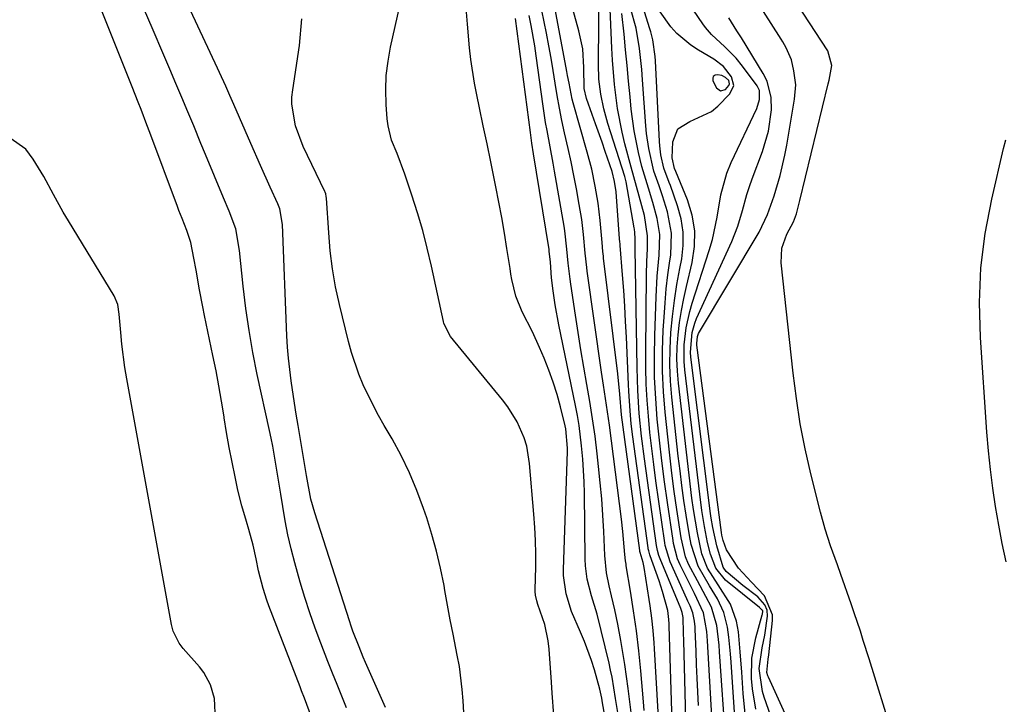
# Model space of a CAD drawing. Units: inches. Extents: x 1862610 to 1870010, y 463599 to 470018.
# Drawn here: x 1867447 to 1867650, y 468342 to 468483 of the extents above; entities that cross this region are included whole.
import ezdxf

# ---------------------------------------------------------------- set-up
doc = ezdxf.new("R2010")
doc.units = ezdxf.units.IN
doc.header["$MEASUREMENT"] = 0
for name, color, linetype in [('1', 7, 'Continuous'), ('7', 7, 'Continuous'), ('8', 7, 'Continuous')]:
    doc.layers.add(name, color=color, linetype=linetype)

msp = doc.modelspace()

# ---------------------------------------------------------------- linework, layer by layer
at = {"layer": '1', "color": 18}
msp.add_polyline3d([(1867589.82, 468471.04, 1666), (1867589.7, 468470.64, 1666), (1867589.73, 468470.11, 1666), (1867590.47, 468468.65, 1666), (1867591.32, 468468.02, 1666), (1867592.33, 468468.33, 1666), (1867593.06, 468469.14, 1666), (1867593.17, 468469.47, 1666), (1867593, 468470.17, 1666), (1867592.36, 468470.83, 1666), (1867591.55, 468471.18, 1666), (1867590.69, 468471.36, 1666), (1867590.18, 468471.26, 1666), (1867589.82, 468471.04, 1666)], dxfattribs=at)
at = {"layer": '7', "color": 18}
for points in [[(1867506.94, 468338.85, 1636), (1867505.45, 468342.78, 1636), (1867504.85, 468344.34, 1636), (1867504.55, 468345.13, 1636), (1867498.1, 468361.84, 1636), (1867497.67, 468363.02, 1636), (1867496.91, 468365.41, 1636), (1867495.99, 468369.07, 1636), (1867495.47, 468371.53, 1636), (1867494.87, 468374.37, 1636), (1867494.01, 468377.61, 1636), (1867493.51, 468379.22, 1636), (1867492.54, 468382.44, 1636), (1867491.74, 468385.7, 1636), (1867491.15, 468388.46, 1636), (1867490.53, 468391.49, 1636), (1867489.94, 468394.52, 1636), (1867489.41, 468397.57, 1636), (1867488.91, 468400.62, 1636), (1867488.88, 468400.85, 1636), (1867488.36, 468404.02, 1636), (1867487.81, 468407.18, 1636), (1867487.21, 468410.33, 1636), (1867486.57, 468413.47, 1636), (1867484.83, 468421.73, 1636), (1867484.47, 468423.49, 1636), (1867483.8, 468427, 1636), (1867483.12, 468431.04, 1636), (1867482.67, 468433.54, 1636), (1867482.04, 468436.77, 1636), (1867481.19, 468439.28, 1636), (1867480.21, 468441.72, 1636), (1867479.57, 468443.35, 1636), (1867479.26, 468444.17, 1636), (1867473.54, 468459.49, 1636), (1867472.95, 468461.06, 1636), (1867471.76, 468464.18, 1636), (1867471.15, 468465.74, 1636), (1867469.93, 468468.86, 1636), (1867468.69, 468471.97, 1636), (1867454.48, 468507.46, 1636)], [(1867625.67, 468338.91, 1676), (1867623.15, 468347.13, 1676), (1867621.97, 468350.92, 1676), (1867620.78, 468354.71, 1676), (1867620.17, 468356.6, 1676), (1867618.92, 468360.37, 1676), (1867618.27, 468362.25, 1676), (1867616.17, 468368.33, 1676), (1867615.47, 468370.29, 1676), (1867614.04, 468374.2, 1676), (1867612.92, 468377.66, 1676), (1867611.96, 468381.16, 1676), (1867609.98, 468389.06, 1676), (1867608.81, 468394.21, 1676), (1867607.78, 468399.38, 1676), (1867606.96, 468404.59, 1676), (1867606.28, 468409.83, 1676), (1867603.83, 468432.59, 1676), (1867603.96, 468435.63, 1676), (1867604.98, 468438.49, 1676), (1867606.34, 468441.04, 1676), (1867607, 468442.68, 1676), (1867607.53, 468444.9, 1676), (1867607.67, 468445.44, 1676), (1867613.54, 468469.5, 1676), (1867613.74, 468470.23, 1676), (1867614.29, 468473.3, 1676), (1867613.46, 468476.28, 1676), (1867593.13, 468507.43, 1676)], [(1867556.93, 468339.3, 1644), (1867556.58, 468343.84, 1644), (1867556.42, 468346.11, 1644), (1867555.93, 468352.91, 1644), (1867555.73, 468354.61, 1644), (1867555.03, 468357.96, 1644), (1867553.63, 468362.12, 1644), (1867553.4, 468362.86, 1644), (1867553.17, 468364.01, 1644), (1867553.1, 468364.79, 1644), (1867553.1, 468365.18, 1644), (1867553.18, 468369.85, 1644), (1867553.19, 468372.57, 1644), (1867553.14, 468375.3, 1644), (1867553.01, 468378.02, 1644), (1867552.82, 468380.74, 1644), (1867551.92, 468391.19, 1644), (1867551.32, 468394.76, 1644), (1867550.78, 468396.48, 1644), (1867549.32, 468399.81, 1644), (1867547.42, 468402.89, 1644), (1867546.32, 468404.35, 1644), (1867535.62, 468417.4, 1644), (1867534.25, 468420.08, 1644), (1867534.15, 468420.5, 1644), (1867531.68, 468431.87, 1644), (1867530.81, 468435.57, 1644), (1867529.86, 468439.25, 1644), (1867528.79, 468442.9, 1644), (1867527.64, 468446.52, 1644), (1867526.18, 468450.87, 1644), (1867524.58, 468455.11, 1644), (1867523.44, 468457.91, 1644), (1867522.72, 468460.8, 1644), (1867522.54, 468462.29, 1644), (1867522.33, 468465.25, 1644), (1867522.26, 468468.23, 1644), (1867522.35, 468471.19, 1644), (1867522.71, 468474.14, 1644), (1867523.24, 468477.07, 1644), (1867529.36, 468504.22, 1644)], [(1867607.73, 468332.79, 1674), (1867601.18, 468347.11, 1674), (1867601.05, 468347.42, 1674), (1867600.87, 468348.07, 1674), (1867601.13, 468350.83, 1674), (1867601.26, 468351.72, 1674), (1867602.06, 468358.83, 1674), (1867602.05, 468360, 1674), (1867600.42, 468363.89, 1674), (1867597.73, 468366.74, 1674), (1867595.04, 468369.58, 1674), (1867592.55, 468373.39, 1674), (1867591.83, 468375.33, 1674), (1867591.6, 468376.41, 1674), (1867591.52, 468376.95, 1674), (1867586.45, 468415.6, 1674), (1867586.42, 468415.95, 1674), (1867586.54, 468417.36, 1674), (1867586.78, 468418.02, 1674), (1867586.95, 468418.33, 1674), (1867599.28, 468438.87, 1674), (1867601.04, 468442.54, 1674), (1867602.36, 468446.41, 1674), (1867603.59, 468450.6, 1674), (1867604.57, 468454.75, 1674), (1867604.98, 468456.85, 1674), (1867606.6, 468466.31, 1674), (1867606.82, 468469.26, 1674), (1867606.47, 468472.2, 1674), (1867605.96, 468474.45, 1674), (1867604.88, 468476.95, 1674), (1867604.19, 468478.14, 1674), (1867603.83, 468478.72, 1674), (1867594.94, 468492.66, 1674)], [(1867584.24, 468335.89, 1658), (1867583.72, 468354.64, 1658), (1867583.67, 468356.3, 1658), (1867583.59, 468359.44, 1658), (1867583.4, 468360.49, 1658), (1867583.16, 468361.12, 1658), (1867583.09, 468361.28, 1658), (1867578.85, 468371.52, 1658), (1867578.59, 468372.2, 1658), (1867578.3, 468373.24, 1658), (1867578.15, 468373.95, 1658), (1867578.1, 468374.31, 1658), (1867575.61, 468392.16, 1658), (1867575.02, 468396.83, 1658), (1867574.55, 468401.52, 1658), (1867574.23, 468406.22, 1658), (1867574.08, 468410.93, 1658), (1867573.72, 468435.48, 1658), (1867573.71, 468436.28, 1658), (1867573.72, 468437.55, 1658), (1867573.63, 468438.86, 1658), (1867573.54, 468439.51, 1658), (1867573.49, 468439.83, 1658), (1867571.81, 468449.3, 1658), (1867571.62, 468450.13, 1658), (1867571.54, 468450.41, 1658), (1867568.05, 468461.34, 1658), (1867567.21, 468464.33, 1658), (1867566.59, 468467.38, 1658), (1867566.22, 468470.47, 1658), (1867566.12, 468473.58, 1658), (1867566.28, 468490.58, 1658)], [(1867581.37, 468337.93, 1656), (1867580.72, 468357.66, 1656), (1867580.7, 468358.12, 1656), (1867580.65, 468359.04, 1656), (1867580.41, 468360.86, 1656), (1867579.36, 468364.82, 1656), (1867578.64, 468366.98, 1656), (1867576.8, 468372.13, 1656), (1867576.73, 468372.33, 1656), (1867576.5, 468373.16, 1656), (1867576.41, 468373.58, 1656), (1867576.38, 468373.79, 1656), (1867573.25, 468396.68, 1656), (1867572.91, 468399.38, 1656), (1867572.65, 468402.08, 1656), (1867572.38, 468406.14, 1656), (1867572.31, 468407.5, 1656), (1867571.89, 468417.23, 1656), (1867571.74, 468420.45, 1656), (1867571.55, 468423.67, 1656), (1867571.33, 468426.88, 1656), (1867571.09, 468430.09, 1656), (1867570.59, 468436.16, 1656), (1867570.58, 468436.34, 1656), (1867570.51, 468437.03, 1656), (1867570.48, 468437.38, 1656), (1867570.47, 468437.56, 1656), (1867569.75, 468447.2, 1656), (1867569.47, 468449.32, 1656), (1867568.93, 468451.38, 1656), (1867567.52, 468455.52, 1656), (1867566.86, 468457.43, 1656), (1867565.53, 468461.24, 1656), (1867564.85, 468463.15, 1656), (1867563.68, 468466.46, 1656), (1867563.2, 468468.53, 1656), (1867563.12, 468472.89, 1656), (1867562.88, 468476.7, 1656), (1867562.11, 468480.44, 1656), (1867560.15, 468487.43, 1656)], [(1867575.58, 468340.24, 1652), (1867575.41, 468342.05, 1652), (1867574.89, 468348.43, 1652), (1867574.49, 468352.56, 1652), (1867573.97, 468356.68, 1652), (1867573.36, 468360.79, 1652), (1867572.71, 468364.89, 1652), (1867571.87, 468370.1, 1652), (1867571.81, 468370.43, 1652), (1867571.73, 468371.1, 1652), (1867571.6, 468372.44, 1652), (1867571.18, 468377.2, 1652), (1867570.88, 468379.75, 1652), (1867568.38, 468399.1, 1652), (1867568.01, 468401.84, 1652), (1867567.6, 468404.58, 1652), (1867567.18, 468407.32, 1652), (1867566.78, 468410.06, 1652), (1867563.81, 468430.85, 1652), (1867563.71, 468431.6, 1652), (1867563.38, 468434.6, 1652), (1867563.02, 468438.45, 1652), (1867562.67, 468441.53, 1652), (1867562.17, 468444.6, 1652), (1867561.58, 468447.81, 1652), (1867561.04, 468450.6, 1652), (1867560.48, 468453.39, 1652), (1867559.88, 468456.16, 1652), (1867559.15, 468459.39, 1652), (1867558.58, 468461.93, 1652), (1867558.06, 468464.49, 1652), (1867557.6, 468467.06, 1652), (1867557.19, 468469.64, 1652), (1867556.79, 468472.22, 1652), (1867556.36, 468474.79, 1652), (1867555.88, 468477.36, 1652), (1867555.38, 468479.92, 1652), (1867553.94, 468487.03, 1652)], [(1867578.42, 468339.98, 1654), (1867577.7, 468352.95, 1654), (1867577.62, 468354.23, 1654), (1867577.41, 468356.78, 1654), (1867577.13, 468359.33, 1654), (1867576.79, 468361.87, 1654), (1867576.6, 468363.13, 1654), (1867575.56, 468369.73, 1654), (1867575.35, 468370.8, 1654), (1867574.76, 468372.82, 1654), (1867574.69, 468373.08, 1654), (1867574.66, 468373.21, 1654), (1867574.65, 468373.27, 1654), (1867570.9, 468401.21, 1654), (1867570.55, 468405.47, 1654), (1867570.15, 468409.72, 1654), (1867567.2, 468433.51, 1654), (1867567.14, 468433.97, 1654), (1867567.04, 468434.89, 1654), (1867566.86, 468436.75, 1654), (1867566.47, 468441.29, 1654), (1867566.07, 468444.85, 1654), (1867565.48, 468448.39, 1654), (1867564.73, 468451.9, 1654), (1867563.82, 468455.37, 1654), (1867560.91, 468465.55, 1654), (1867560.7, 468466.35, 1654), (1867560.06, 468469.6, 1654), (1867559.77, 468471.24, 1654), (1867559.62, 468472.05, 1654), (1867556.75, 468487.16, 1654)], [(1867514.14, 468340.82, 1638), (1867513.17, 468343.21, 1638), (1867512.21, 468345.6, 1638), (1867511.25, 468347.99, 1638), (1867510.29, 468350.39, 1638), (1867508.81, 468354.17, 1638), (1867507.65, 468357.27, 1638), (1867506.55, 468360.39, 1638), (1867505.54, 468363.55, 1638), (1867504.6, 468366.73, 1638), (1867503.47, 468370.73, 1638), (1867502.71, 468373.6, 1638), (1867502.04, 468376.48, 1638), (1867501.46, 468379.39, 1638), (1867500.97, 468382.31, 1638), (1867500.58, 468384.88, 1638), (1867500.06, 468388.18, 1638), (1867499.51, 468391.48, 1638), (1867498.91, 468394.76, 1638), (1867498.58, 468396.4, 1638), (1867498.23, 468398.03, 1638), (1867495.73, 468409.57, 1638), (1867494.82, 468414.08, 1638), (1867494.02, 468418.61, 1638), (1867493.36, 468423.17, 1638), (1867492.81, 468427.74, 1638), (1867492.03, 468435.09, 1638), (1867491.28, 468439.58, 1638), (1867489.96, 468443.23, 1638), (1867488.79, 468445.97, 1638), (1867486.9, 468450.46, 1638), (1867485.02, 468454.94, 1638), (1867484.09, 468457.19, 1638), (1867482.61, 468460.8, 1638), (1867481.4, 468463.73, 1638), (1867480.18, 468466.65, 1638), (1867478.95, 468469.57, 1638), (1867477.71, 468472.49, 1638), (1867476.23, 468475.92, 1638), (1867474.24, 468480.54, 1638), (1867472.23, 468485.17, 1638)], [(1867568.05, 468335.73, 1646), (1867566.96, 468341.83, 1646), (1867566.8, 468342.77, 1646), (1867566.44, 468344.64, 1646), (1867565.29, 468348.62, 1646), (1867564.66, 468350.59, 1646), (1867563.24, 468354.47, 1646), (1867562.44, 468356.38, 1646), (1867560.58, 468360.65, 1646), (1867559.43, 468364.3, 1646), (1867558.94, 468368.07, 1646), (1867558.93, 468369.35, 1646), (1867559.76, 468393.65, 1646), (1867559.77, 468394.33, 1646), (1867559.4, 468398.36, 1646), (1867559.26, 468398.98, 1646), (1867558.29, 468402.89, 1646), (1867557.59, 468405.45, 1646), (1867556.81, 468407.97, 1646), (1867555.9, 468410.46, 1646), (1867554.92, 468412.92, 1646), (1867553.95, 468415.15, 1646), (1867552.5, 468418.33, 1646), (1867550.38, 468422.47, 1646), (1867549.06, 468425.7, 1646), (1867548.28, 468429.11, 1646), (1867548.07, 468430.27, 1646), (1867547.88, 468431.42, 1646), (1867547.24, 468435.52, 1646), (1867546.72, 468438.72, 1646), (1867546.17, 468441.91, 1646), (1867545.58, 468445.1, 1646), (1867544.96, 468448.28, 1646), (1867544.68, 468449.64, 1646), (1867543.92, 468453.38, 1646), (1867543.15, 468457.11, 1646), (1867542.37, 468460.84, 1646), (1867541.57, 468464.57, 1646), (1867541.01, 468467.21, 1646), (1867540.54, 468469.62, 1646), (1867539.79, 468474.48, 1646), (1867539.52, 468476.92, 1646), (1867539.08, 468481.82, 1646), (1867538.89, 468484.27, 1646)], [(1867589.51, 468338.99, 1662), (1867588.63, 468354.63, 1662), (1867588.48, 468356.58, 1662), (1867587.78, 468360.41, 1662), (1867585.91, 468364.41, 1662), (1867585.51, 468365.21, 1662), (1867582.97, 468370.32, 1662), (1867582.45, 468371.52, 1662), (1867581.62, 468374.69, 1662), (1867581.51, 468375.34, 1662), (1867580.36, 468383.17, 1662), (1867579.77, 468387.45, 1662), (1867579.21, 468391.73, 1662), (1867578.72, 468396.03, 1662), (1867578.27, 468400.32, 1662), (1867577.94, 468404.63, 1662), (1867577.72, 468408.93, 1662), (1867577.67, 468413.25, 1662), (1867577.73, 468417.56, 1662), (1867578.01, 468425.54, 1662), (1867578.24, 468429.84, 1662), (1867578.62, 468434.14, 1662), (1867578.77, 468438.41, 1662), (1867578.26, 468441.73, 1662), (1867577.38, 468445.01, 1662), (1867576.44, 468447.96, 1662), (1867575.09, 468452.42, 1662), (1867574.38, 468455.32, 1662), (1867573.48, 468459.77, 1662), (1867572.89, 468464.27, 1662), (1867572.64, 468466.8, 1662), (1867572.33, 468470.03, 1662), (1867572.02, 468473.25, 1662), (1867571.71, 468476.48, 1662), (1867571.41, 468479.71, 1662), (1867570.93, 468484.01, 1662)], [(1867592.38, 468333.63, 1664), (1867591.13, 468352.37, 1664), (1867591.02, 468353.73, 1664), (1867590.53, 468357.8, 1664), (1867589.46, 468361.57, 1664), (1867588.31, 468363.75, 1664), (1867586.53, 468367, 1664), (1867584.7, 468370.45, 1664), (1867584.1, 468371.94, 1664), (1867583.2, 468375.85, 1664), (1867582.32, 468381.71, 1664), (1867581.78, 468385.44, 1664), (1867581.28, 468389.18, 1664), (1867580.83, 468392.92, 1664), (1867580.41, 468396.67, 1664), (1867579.88, 468401.77, 1664), (1867579.55, 468406, 1664), (1867579.35, 468410.24, 1664), (1867579.36, 468414.48, 1664), (1867579.5, 468418.72, 1664), (1867579.66, 468421.4, 1664), (1867579.87, 468424.3, 1664), (1867580.13, 468427.19, 1664), (1867580.47, 468430.08, 1664), (1867580.87, 468432.96, 1664), (1867581.05, 468434.18, 1664), (1867581.22, 468438.67, 1664), (1867580.4, 468443.08, 1664), (1867579.36, 468446.43, 1664), (1867578.65, 468448.46, 1664), (1867577.56, 468451.5, 1664), (1867576.5, 468456.14, 1664), (1867576.06, 468459.28, 1664), (1867575.91, 468460.86, 1664), (1867575.24, 468470.33, 1664), (1867575.06, 468472.48, 1664), (1867574.59, 468476.76, 1664), (1867573.91, 468481, 1664), (1867572.76, 468485.12, 1664)], [(1867594.27, 468338.89, 1666), (1867593.48, 468350.22, 1666), (1867593.34, 468351.95, 1666), (1867593, 468355.41, 1666), (1867592.75, 468357.43, 1666), (1867592.03, 468360.46, 1666), (1867590.68, 468363.26, 1666), (1867589.03, 468365.96, 1666), (1867586.7, 468370, 1666), (1867585.23, 468374.49, 1666), (1867584.88, 468376.36, 1666), (1867584.22, 468380.55, 1666), (1867583.77, 468383.58, 1666), (1867583.34, 468386.63, 1666), (1867582.96, 468389.67, 1666), (1867582.6, 468392.72, 1666), (1867581.28, 468404.85, 1666), (1867581.01, 468408.18, 1666), (1867580.87, 468411.51, 1666), (1867580.91, 468414.85, 1666), (1867581.09, 468418.18, 1666), (1867581.41, 468421.51, 1666), (1867581.81, 468424.83, 1666), (1867582.33, 468428.14, 1666), (1867582.92, 468431.43, 1666), (1867583.31, 468433.38, 1666), (1867583.62, 468436.17, 1666), (1867583.63, 468438.92, 1666), (1867583.2, 468441.65, 1666), (1867582.47, 468444.35, 1666), (1867580.97, 468448.52, 1666), (1867580.75, 468449.12, 1666), (1867579.59, 468452.07, 1666), (1867579, 468454.82, 1666), (1867578.78, 468456.68, 1666), (1867578.71, 468457.62, 1666), (1867577.91, 468474.26, 1666), (1867577.86, 468475.13, 1666), (1867577.35, 468478.55, 1666), (1867576.93, 468480.23, 1666), (1867576.68, 468481.06, 1666), (1867575.33, 468485.22, 1666)], [(1867596.43, 468339.59, 1668), (1867596.01, 468343.75, 1668), (1867595.71, 468348.19, 1668), (1867595.39, 468352.34, 1668), (1867595, 468356.49, 1668), (1867594.63, 468358.66, 1668), (1867593.34, 468362.17, 1668), (1867590.81, 468366.17, 1668), (1867588.66, 468369.62, 1668), (1867587.49, 468372.58, 1668), (1867586.54, 468376.87, 1668), (1867585.75, 468381.72, 1668), (1867585.41, 468384.07, 1668), (1867584.81, 468388.78, 1668), (1867582.63, 468407.74, 1668), (1867582.42, 468410.25, 1668), (1867582.32, 468412.75, 1668), (1867582.39, 468415.26, 1668), (1867582.56, 468417.76, 1668), (1867582.87, 468420.26, 1668), (1867583.24, 468422.75, 1668), (1867583.72, 468425.21, 1668), (1867584.26, 468427.67, 1668), (1867585.47, 468432.65, 1668), (1867585.94, 468435.93, 1668), (1867586.01, 468439.18, 1668), (1867585.46, 468442.38, 1668), (1867584.51, 468445.55, 1668), (1867582.1, 468451.44, 1668), (1867581.85, 468452.04, 1668), (1867581.36, 468454.2, 1668), (1867581.49, 468457.56, 1668), (1867582.53, 468460.24, 1668), (1867584.99, 468461.73, 1668), (1867589.47, 468463.82, 1668), (1867590.74, 468464.9, 1668), (1867593.23, 468467.43, 1668), (1867594.03, 468469.13, 1668), (1867593.61, 468470.97, 1668), (1867591.93, 468473.09, 1668), (1867589.96, 468474.57, 1668), (1867586.76, 468476.41, 1668), (1867585.18, 468477.44, 1668), (1867582.33, 468479.88, 1668), (1867581.07, 468481.28, 1668), (1867578.87, 468484.37, 1668)], [(1867538.49, 468337.45, 1642), (1867538.22, 468342.23, 1642), (1867538.03, 468344.61, 1642), (1867537.42, 468349.35, 1642), (1867537, 468351.7, 1642), (1867536.14, 468355.99, 1642), (1867535.56, 468358.99, 1642), (1867535, 468361.99, 1642), (1867534.45, 468365, 1642), (1867534.26, 468366.07, 1642), (1867533.55, 468369.59, 1642), (1867532.73, 468373.09, 1642), (1867531.77, 468376.54, 1642), (1867530.7, 468379.97, 1642), (1867530.04, 468381.93, 1642), (1867528.67, 468385.64, 1642), (1867527.15, 468389.28, 1642), (1867525.41, 468392.82, 1642), (1867523.53, 468396.3, 1642), (1867521.91, 468399.06, 1642), (1867520.75, 468401.12, 1642), (1867519.64, 468403.2, 1642), (1867517.58, 468407.45, 1642), (1867516.67, 468409.62, 1642), (1867515.15, 468414.07, 1642), (1867514.53, 468416.34, 1642), (1867512.69, 468423.96, 1642), (1867511.9, 468427.63, 1642), (1867511.25, 468431.32, 1642), (1867510.79, 468435.04, 1642), (1867510.46, 468438.77, 1642), (1867510.01, 468445.91, 1642), (1867509.97, 468446.28, 1642), (1867509.87, 468446.81, 1642), (1867509.75, 468447.15, 1642), (1867509.67, 468447.32, 1642), (1867505.22, 468456.54, 1642), (1867503.61, 468460.8, 1642), (1867502.85, 468465.27, 1642), (1867502.89, 468466.77, 1642), (1867503.03, 468468.28, 1642), (1867504.42, 468477.4, 1642), (1867504.95, 468482.9, 1642)], [(1867570.1, 468339.84, 1648), (1867569.63, 468342.75, 1648), (1867568.93, 468347.12, 1648), (1867568.63, 468348.56, 1648), (1867568.31, 468350, 1648), (1867565.89, 468360.1, 1648), (1867564.7, 468363.9, 1648), (1867563.83, 468367.36, 1648), (1867563.46, 468370.08, 1648), (1867563.39, 468371.46, 1648), (1867563.24, 468385.08, 1648), (1867563.18, 468387.42, 1648), (1867562.91, 468392.07, 1648), (1867562.66, 468394.83, 1648), (1867562.12, 468399.02, 1648), (1867561.77, 468401.1, 1648), (1867561.38, 468403.18, 1648), (1867557.97, 468419.76, 1648), (1867557.2, 468423.93, 1648), (1867556.76, 468426.8, 1648), (1867556.46, 468429.47, 1648), (1867556.2, 468432.75, 1648), (1867555.99, 468435.01, 1648), (1867555.93, 468435.38, 1648), (1867555.88, 468435.76, 1648), (1867552.74, 468455.09, 1648), (1867552.39, 468457.27, 1648), (1867552.14, 468458.92, 1648), (1867552.07, 468459.47, 1648), (1867549, 468482.96, 1648)], [(1867603.58, 468333.78, 1672), (1867600.32, 468343.01, 1672), (1867599.97, 468344.16, 1672), (1867599.26, 468348.89, 1672), (1867599.89, 468353.2, 1672), (1867600.47, 468355.78, 1672), (1867601.04, 468359.74, 1672), (1867600.97, 468360.96, 1672), (1867600.45, 468362.07, 1672), (1867598.99, 468363.67, 1672), (1867595.93, 468366.02, 1672), (1867592.45, 468368.91, 1672), (1867591.87, 468369.8, 1672), (1867590.54, 468374.19, 1672), (1867589.7, 468378, 1672), (1867589.4, 468379.93, 1672), (1867589.27, 468380.89, 1672), (1867585.21, 468413.11, 1672), (1867585.13, 468414.13, 1672), (1867585.43, 468418.2, 1672), (1867586, 468420.15, 1672), (1867586.39, 468421.1, 1672), (1867593.63, 468436.97, 1672), (1867594.89, 468440.13, 1672), (1867595.84, 468443.4, 1672), (1867596.74, 468446.69, 1672), (1867597.28, 468448.31, 1672), (1867597.86, 468449.92, 1672), (1867600, 468455.53, 1672), (1867601.24, 468459.74, 1672), (1867601.8, 468464.1, 1672), (1867601.77, 468466.65, 1672), (1867600.91, 468470.04, 1672), (1867600.13, 468471.64, 1672), (1867595.64, 468479.01, 1672), (1867595.38, 468479.42, 1672), (1867594.67, 468480.42, 1672), (1867593.01, 468483.11, 1672)], [(1867487.1, 468338.35, 1634), (1867486.9, 468342.72, 1634), (1867486.08, 468345.54, 1634), (1867484.7, 468348.08, 1634), (1867483.8, 468349.24, 1634), (1867480.45, 468353.05, 1634), (1867479.6, 468354.15, 1634), (1867478.4, 468356.64, 1634), (1867478.06, 468357.98, 1634), (1867468.8, 468408.63, 1634), (1867468.41, 468411.01, 1634), (1867467.78, 468415.79, 1634), (1867467.55, 468418.19, 1634), (1867467.25, 468422, 1634), (1867466.93, 468423.96, 1634), (1867466.17, 468425.79, 1634), (1867456.77, 468441.22, 1634), (1867455.7, 468443.03, 1634), (1867453.66, 468446.7, 1634), (1867451.7, 468450.41, 1634), (1867449.48, 468453.96, 1634), (1867447.99, 468456.02, 1634), (1867444.73, 468458.28, 1634)], [(1867650.22, 468370.91, 1678), (1867649.45, 468374.7, 1678), (1867648.74, 468378.5, 1678), (1867648.08, 468382.31, 1678), (1867647.5, 468386.13, 1678), (1867646.99, 468389.96, 1678), (1867646.6, 468393.8, 1678), (1867646.28, 468397.65, 1678), (1867644.95, 468417.21, 1678), (1867644.78, 468424.4, 1678), (1867645.04, 468431.55, 1678), (1867645.94, 468438.65, 1678), (1867647.27, 468445.72, 1678), (1867649.71, 468456.14, 1678), (1867650.19, 468457.95, 1678)]]:
    msp.add_polyline3d(points, dxfattribs=at)
at = {"layer": '8', "color": 18}
for points in [[(1867522.21, 468340.87, 1640), (1867518.07, 468350.19, 1640), (1867517.61, 468351.24, 1640), (1867516.72, 468353.37, 1640), (1867515.47, 468356.59, 1640), (1867515.09, 468357.67, 1640), (1867514.73, 468358.77, 1640), (1867507.6, 468380.99, 1640), (1867506.81, 468383.85, 1640), (1867505.87, 468388.7, 1640), (1867504.14, 468399.06, 1640), (1867503.76, 468401.36, 1640), (1867503.4, 468403.66, 1640), (1867502.71, 468408.27, 1640), (1867502.17, 468412.9, 1640), (1867501.99, 468415.22, 1640), (1867501.86, 468417.54, 1640), (1867500.94, 468440.49, 1640), (1867500.39, 468443.71, 1640), (1867499.99, 468444.73, 1640), (1867498.41, 468448.2, 1640), (1867496.39, 468452.67, 1640), (1867494.41, 468457.16, 1640), (1867490.87, 468465.24, 1640), (1867490.05, 468467.12, 1640), (1867489.22, 468469, 1640), (1867487.95, 468471.81, 1640), (1867487.51, 468472.74, 1640), (1867476.4, 468496.56, 1640)], [(1867598.59, 468340.51, 1670), (1867597.91, 468344.71, 1670), (1867597.71, 468346.84, 1670), (1867597.79, 468351.07, 1670), (1867598.59, 468355.23, 1670), (1867599.93, 468360, 1670), (1867599.96, 468360.13, 1670), (1867600.06, 468360.73, 1670), (1867600.03, 468360.85, 1670), (1867599.94, 468360.98, 1670), (1867599.61, 468361.25, 1670), (1867599.42, 468361.4, 1670), (1867599.33, 468361.47, 1670), (1867592.36, 468367.17, 1670), (1867590.34, 468369.6, 1670), (1867589.28, 468372.52, 1670), (1867588.65, 468374.93, 1670), (1867588.01, 468378.21, 1670), (1867587.48, 468381.52, 1670), (1867587.03, 468384.84, 1670), (1867583.94, 468410.49, 1670), (1867583.79, 468412.22, 1670), (1867583.79, 468415.7, 1670), (1867584.2, 468419.16, 1670), (1867584.96, 468422.56, 1670), (1867585.45, 468424.24, 1670), (1867588.99, 468435.11, 1670), (1867589.65, 468437.37, 1670), (1867590.64, 468441.97, 1670), (1867591.36, 468446.61, 1670), (1867592.63, 468451.1, 1670), (1867593.53, 468453.27, 1670), (1867598.78, 468464.41, 1670), (1867599.34, 468466.23, 1670), (1867599.33, 468468.1, 1670), (1867598.86, 468469.06, 1670), (1867595.83, 468473.17, 1670), (1867594.52, 468474.81, 1670), (1867592.23, 468477.1, 1670), (1867589.45, 468479.7, 1670), (1867588.21, 468481.12, 1670), (1867587.65, 468481.89, 1670), (1867577.88, 468496.23, 1670)], [(1867586.75, 468341.31, 1660), (1867586.63, 468344.11, 1660), (1867586.51, 468346.9, 1660), (1867586.39, 468349.7, 1660), (1867586.28, 468352.5, 1660), (1867586.1, 468356.94, 1660), (1867586.07, 468357.52, 1660), (1867585.95, 468358.67, 1660), (1867585.62, 468360.37, 1660), (1867585.03, 468361.85, 1660), (1867584.59, 468362.82, 1660), (1867584.37, 468363.3, 1660), (1867580.9, 468370.92, 1660), (1867579.88, 468374.32, 1660), (1867579.8, 468374.82, 1660), (1867577.98, 468387.65, 1660), (1867577.53, 468390.96, 1660), (1867577.12, 468394.28, 1660), (1867576.75, 468397.6, 1660), (1867576.42, 468400.93, 1660), (1867576.17, 468404.26, 1660), (1867575.98, 468407.59, 1660), (1867575.9, 468410.93, 1660), (1867575.88, 468414.27, 1660), (1867576.06, 468430.19, 1660), (1867576.12, 468432.85, 1660), (1867576.24, 468435.5, 1660), (1867576.27, 468438.15, 1660), (1867575.61, 468442.31, 1660), (1867575.08, 468444.35, 1660), (1867573.95, 468448.33, 1660), (1867572.85, 468452.34, 1660), (1867571.6, 468457.1, 1660), (1867571.01, 468459.53, 1660), (1867570.06, 468464.43, 1660), (1867569.41, 468469.38, 1660), (1867568.99, 468474.36, 1660), (1867568.86, 468476.86, 1660), (1867568.48, 468486.51, 1660)], [(1867572.86, 468339.86, 1650), (1867572.25, 468344.81, 1650), (1867571.6, 468349.76, 1650), (1867570.77, 468354.68, 1650), (1867570.14, 468358.03, 1650), (1867569.54, 468360.99, 1650), (1867568.85, 468363.93, 1650), (1867568.35, 468366, 1650), (1867567.82, 468368.63, 1650), (1867567.44, 468372.19, 1650), (1867567.23, 468377.14, 1650), (1867567.04, 468380.52, 1650), (1867566.81, 468383.88, 1650), (1867566.51, 468387.24, 1650), (1867566.16, 468390.6, 1650), (1867565.86, 468393.2, 1650), (1867565.42, 468396.8, 1650), (1867564.92, 468400.38, 1650), (1867564.36, 468403.95, 1650), (1867563.75, 468407.52, 1650), (1867563.13, 468411.09, 1650), (1867562.52, 468414.66, 1650), (1867561.94, 468418.23, 1650), (1867561.38, 468421.81, 1650), (1867560.41, 468428.18, 1650), (1867560.26, 468429.22, 1650), (1867559.9, 468432.51, 1650), (1867559.63, 468435.39, 1650), (1867559.18, 468439.21, 1650), (1867559.02, 468440.16, 1650), (1867557.06, 468451.46, 1650), (1867556.76, 468453.14, 1650), (1867556.15, 468456.5, 1650), (1867555.52, 468459.85, 1650), (1867555.23, 468461.53, 1650), (1867554.72, 468464.91, 1650), (1867553.29, 468475.27, 1650), (1867552.98, 468477.36, 1650), (1867552.25, 468481.5, 1650), (1867551.83, 468483.57, 1650)]]:
    msp.add_polyline3d(points, dxfattribs=at)

doc.saveas('drawing.dxf')
